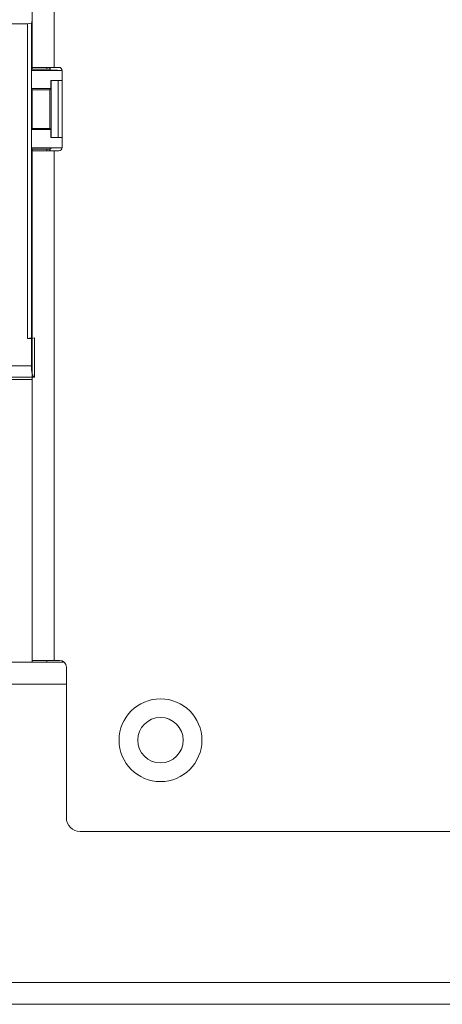
# Model space of a CAD drawing. Units: inches. Extents: x 23 to 149, y 8 to 132.
# Drawn here: x 31 to 33, y 8 to 12 of the extents above; entities that cross this region are included whole.
import ezdxf

# ---------------------------------------------------------------- set-up
doc = ezdxf.new("R2010")
doc.units = ezdxf.units.IN
doc.header["$MEASUREMENT"] = 0
doc.layers.add('Trimetric', color=7, linetype='Continuous', true_color=0xffffff)

msp = doc.modelspace()

# ---------------------------------------------------------------- linework, layer by layer
at = {"layer": 'Trimetric', "color": 18, "linetype": 'Continuous', "lineweight": 18}
for p, q in [((31.4899, 12.229), (31.4899, 11.9545)), ((31.5859, 11.9545), (31.5859, 12.229)), ((31.2777, 12.146), (31.4701, 12.146)), ((31.4701, 12.146), (31.4867, 12.1481)), ((31.4701, 10.7665), (31.4701, 12.146)), ((31.4867, 12.1481), (31.4899, 12.1607)), ((31.4867, 12.1481), (31.4867, 10.7686)), ((31.4899, 11.9468), (31.4873, 11.9415)), ((31.4873, 11.8615), (31.4873, 11.9415)), ((31.4873, 11.9415), (31.6196, 11.9415)), ((31.4899, 11.9468), (31.4899, 11.9545)), ((31.4899, 11.9468), (31.5674, 11.9468)), ((31.5539, 11.9545), (31.5539, 11.9468)), ((31.5674, 11.9468), (31.5674, 11.9545)), ((31.5696, 11.9424), (31.5674, 11.9468)), ((31.5696, 11.9424), (31.5696, 11.9545)), ((31.5859, 11.9545), (31.6064, 11.9545)), ((31.6196, 11.9467), (31.6196, 11.9415)), ((31.6214, 11.9395), (31.6214, 11.6035)), ((31.5724, 11.8615), (31.5724, 11.8965)), ((31.5724, 11.8965), (31.5728, 11.8965)), ((31.5728, 11.6465), (31.5728, 11.8965)), ((31.5728, 11.8965), (31.6033, 11.8965)), ((31.6033, 11.8965), (31.6033, 11.6465)), ((31.6033, 11.8965), (31.6214, 11.8965)), ((31.4873, 11.8615), (31.4898, 11.8565)), ((31.4873, 11.8615), (31.5724, 11.8615)), ((31.4898, 11.8565), (31.4898, 11.6866)), ((31.4898, 11.8565), (31.5674, 11.8565)), ((31.5674, 11.8565), (31.5724, 11.8615)), ((31.5674, 11.6866), (31.5674, 11.8565)), ((31.4873, 11.6815), (31.4898, 11.6866)), ((31.4873, 11.6015), (31.4873, 11.6815)), ((31.4873, 11.6815), (31.5724, 11.6815)), ((31.4898, 11.6866), (31.5674, 11.6866)), ((31.5724, 11.6815), (31.5674, 11.6866)), ((31.5724, 11.6465), (31.5724, 11.6815)), ((31.5728, 11.6465), (31.5724, 11.6465)), ((31.6033, 11.6465), (31.5728, 11.6465)), ((31.6033, 11.6465), (31.6214, 11.6465)), ((31.4899, 11.5963), (31.4873, 11.6015)), ((31.4873, 11.6015), (31.6196, 11.6015)), ((31.4899, 11.5885), (31.4899, 11.5963)), ((31.4899, 11.5963), (31.5674, 11.5963)), ((31.4899, 11.5885), (31.4899, 9.3545)), ((31.5539, 11.5963), (31.5539, 11.5885)), ((31.5674, 11.5963), (31.5696, 11.6006)), ((31.5674, 11.5885), (31.5674, 11.5963)), ((31.5696, 11.5885), (31.5696, 11.6006)), ((31.5859, 9.3545), (31.5859, 11.5885)), ((31.6064, 11.5885), (31.5859, 11.5885)), ((31.6196, 11.6015), (31.6196, 11.5963)), ((31.4867, 10.7686), (31.4701, 10.7665)), ((31.4701, 10.7665), (31.4865, 10.7665)), ((31.4865, 10.7665), (31.4999, 10.7683)), ((31.4865, 10.6456), (31.4865, 10.7665)), ((31.4899, 10.7812), (31.4867, 10.7686)), ((31.4999, 10.7683), (31.4999, 10.5956)), ((31.279, 10.6456), (31.4865, 10.6456)), ((31.4899, 10.5865), (31.2698, 10.5865)), ((31.4994, 10.5957), (31.279, 10.5957)), ((31.4999, 10.5956), (31.4994, 10.5957)), ((31.6304, 9.3465), (24.8699, 9.3465)), ((31.5859, 9.3545), (31.6099, 9.3545)), ((31.6399, 9.3245), (31.6399, 8.6645)), ((24.8699, 9.2505), (31.6401, 9.2505)), ((31.6999, 8.6045), (34.4049, 8.6045)), ((42.4449, 7.9425), (23.6599, 7.9425)), ((23.6599, 7.8465), (42.4449, 7.8465))]:
    msp.add_line(p, q, dxfattribs=at)
for radius in [0.1815, 0.0995]:
    msp.add_circle((32.0524, 9.0045), radius, dxfattribs=at)
for centre, radius, start, end in [((31.6064, 11.9395), 0.015, 0, 90), ((31.6064, 11.6035), 0.015, 270, 0), ((31.6099, 9.3245), 0.03, 0, 90), ((31.6999, 8.6645), 0.06, 180, 270)]:
    msp.add_arc(centre, radius, start, end, dxfattribs=at)
for points, knots in [([(31.4899, 11.9545), (31.5082, 11.9545), (31.5294, 11.9545), (31.5859, 11.9545)], [0, 0, 0.191001, 0.412213, 1, 1]), ([(31.6196, 11.9415), (31.6005, 11.9416), (31.5844, 11.9418), (31.5735, 11.9421), (31.5696, 11.9424)], [0, 0, 0.380548, 0.703841, 0.921164, 1, 1]), ([(31.5859, 11.5885), (31.5294, 11.5885), (31.4946, 11.5885), (31.4899, 11.5885)], [0, 0, 0.587787, 0.951038, 1, 1]), ([(31.5696, 11.6006), (31.5735, 11.601), (31.5844, 11.6013), (31.6005, 11.6014), (31.6196, 11.6015)], [0, 0, 0.078836, 0.296159, 0.619452, 1, 1]), ([(31.4994, 10.5957), (31.4944, 10.6), (31.4902, 10.6109), (31.4875, 10.6269), (31.4865, 10.6456)], [0, 0, 0.123413, 0.343277, 0.648068, 1, 1]), ([(31.4899, 9.3545), (31.5082, 9.3545), (31.5294, 9.3545), (31.5859, 9.3545)], [0, 0, 0.191001, 0.412213, 1, 1])]:
    msp.add_open_spline(points, degree=1, knots=knots, dxfattribs=at)
for points in [[(31.4899, 9.3465), (31.4899, 9.3545)], [(31.5539, 9.3465), (31.5539, 9.3545)]]:
    msp.add_open_spline(points, degree=1, dxfattribs=at)

doc.saveas('drawing.dxf')
